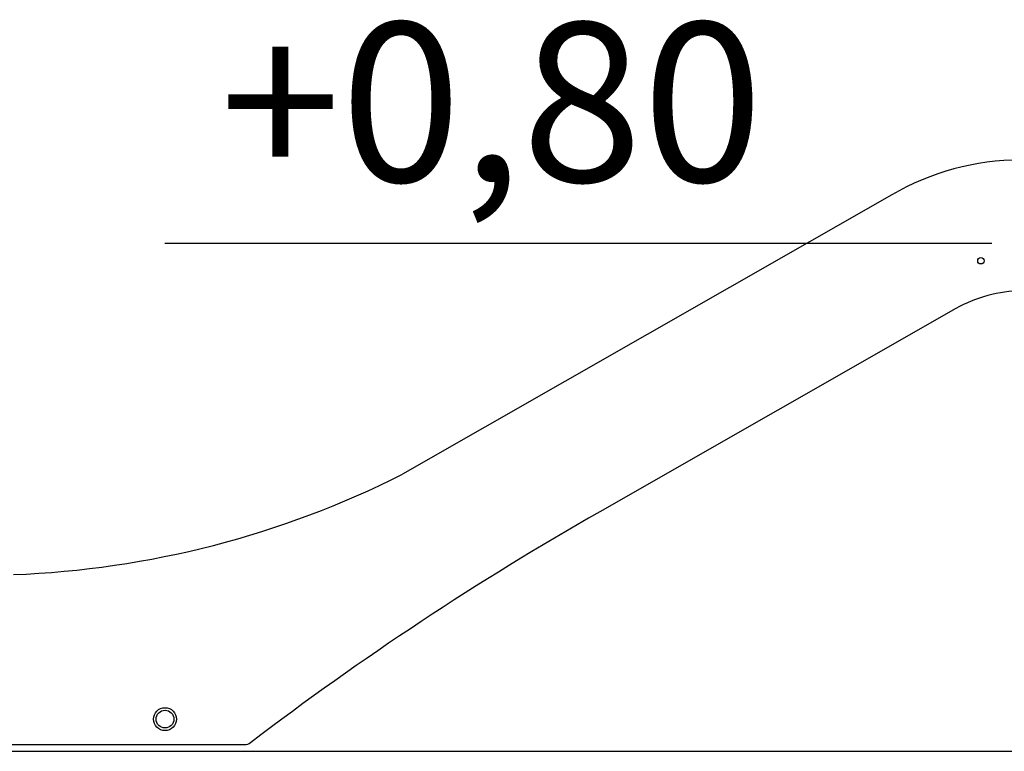
# Model space of a CAD drawing. Units: millimetres. Extents: x 169 to 306, y 90 to 215.
# Drawn here: x 233 to 248, y 169 to 180 of the extents above; entities that cross this region are included whole.
import ezdxf
from ezdxf.enums import TextEntityAlignment as Align

# ---------------------------------------------------------------- set-up
doc = ezdxf.new("R2010")
doc.units = ezdxf.units.MM
doc.layers.add('COTAS', color=7, linetype='Continuous')
doc.layers.add('VERDE', color=3, linetype='Continuous')
doc.styles.add('ROMANS', font='romans')

msp = doc.modelspace()

# ---------------------------------------------------------------- linework, layer by layer
at = {"layer": 'COTAS', "color": 7}
for p, q in [((248.129, 176.867), (235.155, 176.867)), ((211.667, 168.897), (278.973, 168.897))]:
    msp.add_line(p, q, dxfattribs=at)
at = {"layer": 'VERDE', "color": 7}
for p, q in [((246.558, 177.631), (238.883, 173.247)), ((247.562, 175.849), (241.979, 172.658)), ((231.047, 169.002), (236.408, 169.002))]:
    msp.add_line(p, q, dxfattribs=at)
for centre, radius in [((247.957, 176.597), 0.05), ((235.159, 169.402), 0.18), ((235.159, 169.402), 0.139)]:
    msp.add_circle(centre, radius, dxfattribs=at)
for centre, radius, start, end in [((248.608, 174.092), 4.09, 90.3771, 120.0772), ((248.642, 173.893), 2.234, 91.0582, 118.9159), ((232.229, 186.414), 14.753, 272.1581, 296.8073), ((266.743, 129.279), 49.95, 119.7212, 127.2637), ((236.408, 169.152), 0.15, 270, 307.2637)]:
    msp.add_arc(centre, radius, start, end, dxfattribs=at)

# ---------------------------------------------------------------- texts
at = {"layer": 'COTAS', "color": 7, "style": 'ROMANS'}
msp.add_text('+0,80', height=2.5, dxfattribs=at).set_placement((240.28, 177.838), align=Align.CENTER)

doc.saveas('drawing.dxf')
